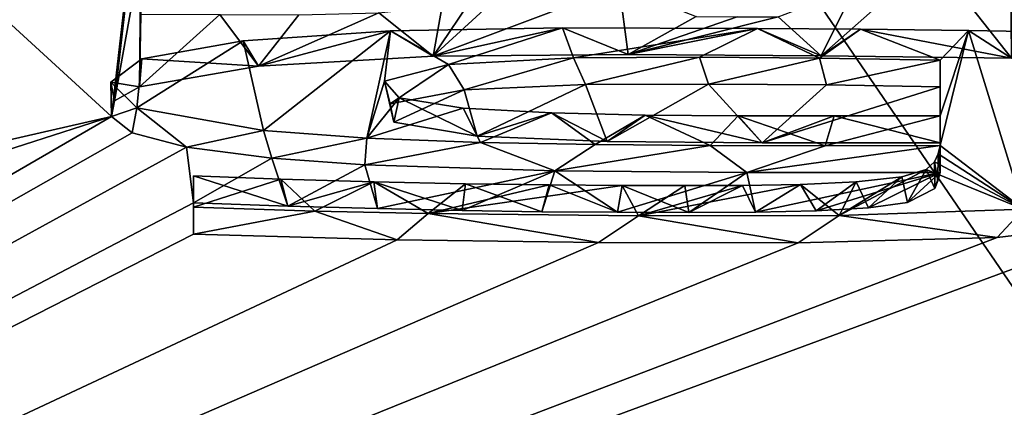
# Model space of a CAD drawing. Units: millimetres. Extents: x -26 to 26, y 0 to 137.
# Drawn here: x 4 to 6, y 122 to 123 of the extents above; entities that cross this region are included whole.
import ezdxf

# ---------------------------------------------------------------- set-up
doc = ezdxf.new("R2010")
doc.units = ezdxf.units.MM
doc.header["$LTSCALE"] = 109.936819
for name, color, linetype in [('125', 7, 'CONTINUOUS'), ('126', 7, 'CONTINUOUS'), ('127', 7, 'CONTINUOUS'), ('128', 7, 'CONTINUOUS'), ('129', 7, 'CONTINUOUS'), ('130', 7, 'CONTINUOUS'), ('34', 7, 'CONTINUOUS'), ('66', 7, 'CONTINUOUS'), ('85', 7, 'CONTINUOUS')]:
    doc.layers.add(name, color=color, linetype=linetype)

msp = doc.modelspace()

# ---------------------------------------------------------------- linework, layer by layer
at = {"layer": '125', "linetype": 'Continuous'}
for points in [[(4.508, 122.7897, -6.883), (4.508, 122.8402, -6.883), (4.7368, 122.8329, -6.9285), (4.508, 122.7897, -6.883)], [(4.8919, 122.779, -6.948), (4.508, 122.7897, -6.883), (4.7368, 122.8329, -6.9285), (4.8919, 122.779, -6.948)], [(4.8919, 122.779, -6.948), (4.7368, 122.8329, -6.9285), (4.9509, 122.8284, -6.9538), (4.8919, 122.779, -6.948)], [(6.0233, 122.783, -6.8824), (5.7257, 122.8248, -6.9553), (6.0734, 122.8368, -6.8574), (6.0233, 122.783, -6.8824)], [(6.3057, 122.8174, -6.6276), (6.0233, 122.783, -6.8824), (6.0734, 122.8368, -6.8574), (6.3057, 122.8174, -6.6276)], [(5.272, 122.7739, -6.9727), (4.8919, 122.779, -6.948), (4.9509, 122.8284, -6.9538), (5.272, 122.7739, -6.9727)], [(5.272, 122.7739, -6.9727), (4.9509, 122.8284, -6.9538), (5.3473, 122.8239, -6.974), (5.272, 122.7739, -6.9727)], [(5.648, 122.7735, -6.9634), (5.272, 122.7739, -6.9727), (5.3473, 122.8239, -6.974), (5.648, 122.7735, -6.9634)], [(5.648, 122.7735, -6.9634), (5.3473, 122.8239, -6.974), (5.7257, 122.8248, -6.9553), (5.648, 122.7735, -6.9634)], [(6.0233, 122.783, -6.8824), (5.648, 122.7735, -6.9634), (5.7257, 122.8248, -6.9553), (6.0233, 122.783, -6.8824)]]:
    msp.add_3dface(points, dxfattribs=at)
at = {"layer": '126', "linetype": 'Continuous'}
for points in [[(4.508, 122.8487, -6.463), (4.508, 122.8992, -6.463), (4.508, 122.8402, -6.883), (4.508, 122.8487, -6.463)], [(4.508, 122.7897, -6.883), (4.508, 122.8487, -6.463), (4.508, 122.8402, -6.883), (4.508, 122.7897, -6.883)]]:
    msp.add_3dface(points, dxfattribs=at)
at = {"layer": '127', "linetype": 'Continuous'}
for points in [[(5.916, 122.9058, -6.013), (5.916, 122.9563, -6.013), (5.9123, 122.9409, -6.1223), (5.916, 122.9058, -6.013)], [(5.9059, 122.8753, -6.23), (5.9052, 122.9259, -6.229), (5.8897, 122.9111, -6.3349), (5.9059, 122.8753, -6.23)], [(5.9118, 122.8901, -6.1249), (5.9123, 122.9409, -6.1223), (5.9052, 122.9259, -6.229), (5.9118, 122.8901, -6.1249)], [(5.9059, 122.8753, -6.23), (5.9118, 122.8901, -6.1249), (5.9052, 122.9259, -6.229), (5.9059, 122.8753, -6.23)], [(5.9118, 122.8901, -6.1249), (5.916, 122.9058, -6.013), (5.9123, 122.9409, -6.1223), (5.9118, 122.8901, -6.1249)], [(5.8543, 122.849, -6.4187), (5.8897, 122.9111, -6.3349), (5.8437, 122.8976, -6.433), (5.8543, 122.849, -6.4187)], [(5.8543, 122.849, -6.4187), (5.9059, 122.8753, -6.23), (5.8897, 122.9111, -6.3349), (5.8543, 122.849, -6.4187)], [(4.508, 122.8487, -6.463), (4.6862, 122.8424, -6.5029), (4.508, 122.8992, -6.463), (4.508, 122.8487, -6.463)], [(4.6862, 122.8424, -6.5029), (4.6731, 122.8933, -6.5003), (4.508, 122.8992, -6.463), (4.6862, 122.8424, -6.5029)], [(4.6862, 122.8424, -6.5029), (4.8484, 122.8883, -6.5312), (4.6731, 122.8933, -6.5003), (4.6862, 122.8424, -6.5029)], [(4.6862, 122.8424, -6.5029), (4.855, 122.8376, -6.5322), (4.8484, 122.8883, -6.5312), (4.6862, 122.8424, -6.5029)], [(4.855, 122.8376, -6.5322), (5.0145, 122.8342, -6.552), (4.8484, 122.8883, -6.5312), (4.855, 122.8376, -6.5322)], [(5.0145, 122.8342, -6.552), (5.0212, 122.8845, -6.5526), (4.8484, 122.8883, -6.5312), (5.0145, 122.8342, -6.552)], [(5.6822, 122.8335, -6.5351), (5.7577, 122.8879, -6.505), (5.6525, 122.883, -6.5432), (5.6822, 122.8335, -6.5351)], [(5.6822, 122.8335, -6.5351), (5.7812, 122.8393, -6.4908), (5.7577, 122.8879, -6.505), (5.6822, 122.8335, -6.5351)], [(5.7812, 122.8393, -6.4908), (5.8437, 122.8976, -6.433), (5.7577, 122.8879, -6.505), (5.7812, 122.8393, -6.4908)], [(5.7812, 122.8393, -6.4908), (5.8543, 122.849, -6.4187), (5.8437, 122.8976, -6.433), (5.7812, 122.8393, -6.4908)], [(5.0145, 122.8342, -6.552), (5.1652, 122.8319, -6.5634), (5.0212, 122.8845, -6.5526), (5.0145, 122.8342, -6.552)], [(5.1652, 122.8319, -6.5634), (5.1791, 122.8823, -6.564), (5.0212, 122.8845, -6.5526), (5.1652, 122.8319, -6.5634)], [(5.1652, 122.8319, -6.5634), (5.3077, 122.8307, -6.5672), (5.1791, 122.8823, -6.564), (5.1652, 122.8319, -6.5634)], [(5.3077, 122.8307, -6.5672), (5.3163, 122.8812, -6.5672), (5.1791, 122.8823, -6.564), (5.3077, 122.8307, -6.5672)], [(5.3077, 122.8307, -6.5672), (5.4422, 122.8305, -6.5647), (5.3163, 122.8812, -6.5672), (5.3077, 122.8307, -6.5672)], [(5.4422, 122.8305, -6.5647), (5.4346, 122.881, -6.5648), (5.3163, 122.8812, -6.5672), (5.4422, 122.8305, -6.5647)], [(5.4422, 122.8305, -6.5647), (5.5434, 122.8814, -6.5583), (5.4346, 122.881, -6.5648), (5.4422, 122.8305, -6.5647)], [(5.4422, 122.8305, -6.5647), (5.5676, 122.831, -6.5566), (5.5434, 122.8814, -6.5583), (5.4422, 122.8305, -6.5647)], [(5.5676, 122.831, -6.5566), (5.6525, 122.883, -6.5432), (5.5434, 122.8814, -6.5583), (5.5676, 122.831, -6.5566)], [(5.5676, 122.831, -6.5566), (5.6822, 122.8335, -6.5351), (5.6525, 122.883, -6.5432), (5.5676, 122.831, -6.5566)]]:
    msp.add_3dface(points, dxfattribs=at)
at = {"layer": '128', "linetype": 'Continuous'}
for points in [[(4.6306, 123.1062, -4.6272), (4.8794, 123.1728, -4.506), (4.6017, 123.1539, -4.6484), (4.6306, 123.1062, -4.6272)], [(4.6306, 123.1062, -4.6272), (4.9603, 123.1249, -4.4852), (4.8794, 123.1728, -4.506), (4.6306, 123.1062, -4.6272)], [(4.9603, 123.1249, -4.4852), (5.2039, 123.1785, -4.4553), (4.8794, 123.1728, -4.506), (4.9603, 123.1249, -4.4852)], [(4.9603, 123.1249, -4.4852), (5.3277, 123.1279, -4.4518), (5.2039, 123.1785, -4.4553), (4.9603, 123.1249, -4.4852)], [(5.3277, 123.1279, -4.4518), (5.5714, 123.1773, -4.4523), (5.2039, 123.1785, -4.4553), (5.3277, 123.1279, -4.4518)], [(5.3277, 123.1279, -4.4518), (5.6916, 123.1258, -4.4551), (5.5714, 123.1773, -4.4523), (5.3277, 123.1279, -4.4518)], [(5.6916, 123.1258, -4.4551), (5.766, 123.1756, -4.4578), (5.5714, 123.1773, -4.4523), (5.6916, 123.1258, -4.4551)], [(5.6916, 123.1258, -4.4551), (6.0508, 123.1212, -4.4754), (5.766, 123.1756, -4.4578), (5.6916, 123.1258, -4.4551)], [(6.0508, 123.1212, -4.4754), (5.9692, 123.173, -4.469), (5.766, 123.1756, -4.4578), (6.0508, 123.1212, -4.4754)], [(6.0508, 123.1212, -4.4754), (6.1825, 123.1693, -4.4871), (5.9692, 123.173, -4.469), (6.0508, 123.1212, -4.4754)], [(4.6306, 123.1062, -4.6272), (4.6017, 123.1539, -4.6484), (4.4109, 123.1198, -4.8957), (4.6306, 123.1062, -4.6272)], [(4.4066, 123.0674, -4.9098), (4.4109, 123.1198, -4.8957), (4.3525, 123.0759, -5.2096), (4.4066, 123.0674, -4.9098)], [(4.4066, 123.0674, -4.9098), (4.6306, 123.1062, -4.6272), (4.4109, 123.1198, -4.8957), (4.4066, 123.0674, -4.9098)], [(4.3537, 123.0112, -5.3109), (4.3594, 123.0408, -5.0998), (4.3525, 123.0759, -5.2096), (4.3537, 123.0112, -5.3109)], [(4.3537, 123.0112, -5.3109), (4.3525, 123.0759, -5.2096), (4.4013, 123.0274, -5.5538), (4.3537, 123.0112, -5.3109)], [(4.3594, 123.0408, -5.0998), (4.4066, 123.0674, -4.9098), (4.3525, 123.0759, -5.2096), (4.3594, 123.0408, -5.0998)], [(4.3924, 122.9807, -5.5265), (4.3537, 123.0112, -5.3109), (4.4013, 123.0274, -5.5538), (4.3924, 122.9807, -5.5265)], [(4.4949, 122.9536, -5.7166), (4.3924, 122.9807, -5.5265), (4.4013, 123.0274, -5.5538), (4.4949, 122.9536, -5.7166)], [(4.4949, 122.9536, -5.7166), (4.4013, 123.0274, -5.5538), (4.6403, 122.9846, -5.8515), (4.4949, 122.9536, -5.7166)], [(4.6557, 122.9325, -5.8626), (4.4949, 122.9536, -5.7166), (4.6403, 122.9846, -5.8515), (4.6557, 122.9325, -5.8626)], [(4.6557, 122.9325, -5.8626), (4.6403, 122.9846, -5.8515), (4.8347, 122.9703, -5.9481), (4.6557, 122.9325, -5.8626)], [(4.8311, 122.9201, -5.946), (4.6557, 122.9325, -5.8626), (4.8347, 122.9703, -5.9481), (4.8311, 122.9201, -5.946)], [(4.8311, 122.9201, -5.946), (4.8347, 122.9703, -5.9481), (5.0495, 122.9622, -5.9991), (4.8311, 122.9201, -5.946)], [(5.1894, 122.9088, -6.0153), (4.8311, 122.9201, -5.946), (5.0495, 122.9622, -5.9991), (5.1894, 122.9088, -6.0153)], [(5.1894, 122.9088, -6.0153), (5.0495, 122.9622, -5.9991), (5.2655, 122.9582, -6.0207), (5.1894, 122.9088, -6.0153)], [(5.1894, 122.9088, -6.0153), (5.2655, 122.9582, -6.0207), (5.4825, 122.9563, -6.0276), (5.1894, 122.9088, -6.0153)], [(5.5517, 122.9055, -6.0272), (5.1894, 122.9088, -6.0153), (5.4825, 122.9563, -6.0276), (5.5517, 122.9055, -6.0272)], [(5.5517, 122.9055, -6.0272), (5.4825, 122.9563, -6.0276), (5.6994, 122.9558, -6.0237), (5.5517, 122.9055, -6.0272)], [(5.916, 122.9058, -6.013), (5.5517, 122.9055, -6.0272), (5.916, 122.9563, -6.013), (5.916, 122.9058, -6.013)], [(5.5517, 122.9055, -6.0272), (5.6994, 122.9558, -6.0237), (5.916, 122.9563, -6.013), (5.5517, 122.9055, -6.0272)]]:
    msp.add_3dface(points, dxfattribs=at)
at = {"layer": '129', "linetype": 'Continuous'}
for points in [[(5.916, 123.0123, -5.614), (5.916, 123.0672, -4.864), (5.916, 123.1177, -4.864), (5.916, 123.0123, -5.614)], [(5.916, 122.9618, -5.614), (5.916, 123.0672, -4.864), (5.916, 123.0123, -5.614), (5.916, 122.9618, -5.614)]]:
    msp.add_3dface(points, dxfattribs=at)
at = {"layer": '130', "linetype": 'Continuous'}
for points in [[(4.8788, 123.0349, -5.1278), (4.8686, 123.0777, -5.1826), (4.9888, 123.1092, -4.955), (4.8788, 123.0349, -5.1278)], [(5.0185, 123.0615, -4.9343), (4.8788, 123.0349, -5.1278), (4.9888, 123.1092, -4.955), (5.0185, 123.0615, -4.9343)], [(5.0185, 123.0615, -4.9343), (4.9888, 123.1092, -4.955), (5.2244, 123.1216, -4.8595), (5.0185, 123.0615, -4.9343)], [(5.2473, 123.0715, -4.8562), (5.0185, 123.0615, -4.9343), (5.2244, 123.1216, -4.8595), (5.2473, 123.0715, -4.8562)], [(5.2473, 123.0715, -4.8562), (5.2244, 123.1216, -4.8595), (5.4622, 123.1228, -4.8435), (5.2473, 123.0715, -4.8562)], [(5.4794, 123.0722, -4.8433), (5.2473, 123.0715, -4.8562), (5.4622, 123.1228, -4.8435), (5.4794, 123.0722, -4.8433)], [(5.4794, 123.0722, -4.8433), (5.4622, 123.1228, -4.8435), (5.6886, 123.1214, -4.8457), (5.4794, 123.0722, -4.8433)], [(5.7018, 123.0708, -4.8462), (5.4794, 123.0722, -4.8433), (5.6886, 123.1214, -4.8457), (5.7018, 123.0708, -4.8462)], [(5.7018, 123.0708, -4.8462), (5.6886, 123.1214, -4.8457), (5.916, 123.1177, -4.864), (5.7018, 123.0708, -4.8462)], [(5.916, 123.0672, -4.864), (5.7018, 123.0708, -4.8462), (5.916, 123.1177, -4.864), (5.916, 123.0672, -4.864)], [(4.8788, 123.0349, -5.1278), (4.8861, 123.0004, -5.3726), (4.8686, 123.0777, -5.1826), (4.8788, 123.0349, -5.1278)], [(4.8861, 123.0004, -5.3726), (4.8957, 123.0462, -5.4057), (4.8686, 123.0777, -5.1826), (4.8861, 123.0004, -5.3726)], [(4.8861, 123.0004, -5.3726), (5.043, 122.9745, -5.5526), (4.8957, 123.0462, -5.4057), (4.8861, 123.0004, -5.3726)], [(5.043, 122.9745, -5.5526), (5.0166, 123.0269, -5.5399), (4.8957, 123.0462, -5.4057), (5.043, 122.9745, -5.5526)], [(5.043, 122.9745, -5.5526), (5.1835, 123.0179, -5.5986), (5.0166, 123.0269, -5.5399), (5.043, 122.9745, -5.5526)], [(5.043, 122.9745, -5.5526), (5.2879, 122.9644, -5.6168), (5.1835, 123.0179, -5.5986), (5.043, 122.9745, -5.5526)], [(5.2879, 122.9644, -5.6168), (5.3599, 123.0136, -5.624), (5.1835, 123.0179, -5.5986), (5.2879, 122.9644, -5.6168)], [(5.2879, 122.9644, -5.6168), (5.5804, 122.9617, -5.6266), (5.3599, 123.0136, -5.624), (5.2879, 122.9644, -5.6168)], [(5.5804, 122.9617, -5.6266), (5.5354, 123.0123, -5.6276), (5.3599, 123.0136, -5.624), (5.5804, 122.9617, -5.6266)], [(5.5804, 122.9617, -5.6266), (5.7163, 123.0123, -5.6211), (5.5354, 123.0123, -5.6276), (5.5804, 122.9617, -5.6266)], [(5.5804, 122.9617, -5.6266), (5.916, 122.9618, -5.614), (5.7163, 123.0123, -5.6211), (5.5804, 122.9617, -5.6266)], [(5.916, 122.9618, -5.614), (5.916, 123.0123, -5.614), (5.7163, 123.0123, -5.6211), (5.916, 122.9618, -5.614)]]:
    msp.add_3dface(points, dxfattribs=at)
at = {"layer": '34', "linetype": 'Continuous'}
for points in [[(0.8313, 123.4208, -2.4509), (5.9314, 136.7459, 92.4649), (1.0035, 123.1339, -4.4914), (0.8313, 123.4208, -2.4509)], [(1.0035, 123.1339, -4.4914), (5.9314, 136.7459, 92.4649), (1.32, 123.3231, -3.143), (1.0035, 123.1339, -4.4914)], [(5.9314, 136.7459, 92.4649), (1.87, 123.0167, -5.3177), (1.8404, 123.2838, -3.4177), (5.9314, 136.7459, 92.4649)], [(1.87, 123.0167, -5.3177), (5.9314, 136.7459, 92.4649), (1.969, 123.2242, -3.84), (1.87, 123.0167, -5.3177)], [(5.9314, 136.7459, 92.4649), (3.3374, 123.1351, -4.4525), (3.333, 123.3207, -3.132), (5.9314, 136.7459, 92.4649)], [(3.3374, 123.1351, -4.4525), (5.9314, 136.7459, 92.4649), (3.522, 123.3202, -3.132), (3.3374, 123.1351, -4.4525)], [(5.9314, 136.7459, 92.4649), (4.3537, 123.0112, -5.3109), (4.142, 123.2049, -3.938), (5.9314, 136.7459, 92.4649)], [(4.3537, 123.0112, -5.3109), (5.9314, 136.7459, 92.4649), (4.3594, 123.0408, -5.0998), (4.3537, 123.0112, -5.3109)], [(4.3594, 123.0408, -5.0998), (5.9314, 136.7459, 92.4649), (4.409, 123.3172, -3.132), (4.3594, 123.0408, -5.0998)], [(5.9314, 136.7459, 92.4649), (6.0508, 123.1212, -4.4754), (5.901, 123.3107, -3.132), (5.9314, 136.7459, 92.4649)], [(6.0508, 123.1212, -4.4754), (5.9314, 136.7459, 92.4649), (6.076, 123.3098, -3.132), (6.0508, 123.1212, -4.4754)], [(4.4066, 123.0674, -4.9098), (4.3594, 123.0408, -5.0998), (4.409, 123.3172, -3.132), (4.4066, 123.0674, -4.9098)], [(4.409, 123.2039, -3.938), (4.4066, 123.0674, -4.9098), (4.409, 123.3172, -3.132), (4.409, 123.2039, -3.938)], [(4.9603, 123.1249, -4.4852), (5.0398, 123.2438, -3.6365), (5.166, 123.3142, -3.132), (4.9603, 123.1249, -4.4852)], [(4.9603, 123.1249, -4.4852), (5.166, 123.3142, -3.132), (5.3111, 123.2569, -3.535), (4.9603, 123.1249, -4.4852)], [(6.0508, 123.1212, -4.4754), (5.6916, 123.1258, -4.4551), (5.901, 123.3107, -3.132), (6.0508, 123.1212, -4.4754)], [(5.901, 123.3107, -3.132), (5.6916, 123.1258, -4.4551), (5.7559, 123.2548, -3.535), (5.901, 123.3107, -3.132)], [(5.3277, 123.1279, -4.4518), (4.9603, 123.1249, -4.4852), (5.3111, 123.2569, -3.535), (5.3277, 123.1279, -4.4518)], [(5.4562, 123.1996, -3.938), (5.3277, 123.1279, -4.4518), (5.3111, 123.2569, -3.535), (5.4562, 123.1996, -3.938)], [(5.0398, 123.2438, -3.6365), (4.9603, 123.1249, -4.4852), (4.9772, 123.2197, -3.81), (5.0398, 123.2438, -3.6365)], [(5.7559, 123.2548, -3.535), (5.6916, 123.1258, -4.4551), (5.6108, 123.1989, -3.938), (5.7559, 123.2548, -3.535)], [(4.9772, 123.2197, -3.81), (4.9603, 123.1249, -4.4852), (4.8575, 123.2065, -3.907), (4.9772, 123.2197, -3.81)], [(4.3537, 123.0112, -5.3109), (4.0539, 122.9431, -5.8025), (4.142, 123.2049, -3.938), (4.3537, 123.0112, -5.3109)], [(4.558, 123.2034, -3.938), (4.4066, 123.0674, -4.9098), (4.409, 123.2039, -3.938), (4.558, 123.2034, -3.938)], [(4.6306, 123.1062, -4.6272), (4.4066, 123.0674, -4.9098), (4.558, 123.2034, -3.938), (4.6306, 123.1062, -4.6272)], [(4.707, 123.2028, -3.938), (4.6306, 123.1062, -4.6272), (4.558, 123.2034, -3.938), (4.707, 123.2028, -3.938)], [(4.9603, 123.1249, -4.4852), (4.6306, 123.1062, -4.6272), (4.8575, 123.2065, -3.907), (4.9603, 123.1249, -4.4852)], [(4.8575, 123.2065, -3.907), (4.6306, 123.1062, -4.6272), (4.707, 123.2028, -3.938), (4.8575, 123.2065, -3.907)], [(5.5335, 123.1992, -3.938), (5.3277, 123.1279, -4.4518), (5.4562, 123.1996, -3.938), (5.5335, 123.1992, -3.938)], [(5.6108, 123.1989, -3.938), (5.3277, 123.1279, -4.4518), (5.5335, 123.1992, -3.938), (5.6108, 123.1989, -3.938)], [(5.6916, 123.1258, -4.4551), (5.3277, 123.1279, -4.4518), (5.6108, 123.1989, -3.938), (5.6916, 123.1258, -4.4551)], [(5.0185, 123.0615, -4.9343), (5.2473, 123.0715, -4.8562), (5.043, 122.9745, -5.5526), (5.0185, 123.0615, -4.9343)], [(5.043, 122.9745, -5.5526), (5.2473, 123.0715, -4.8562), (5.2879, 122.9644, -5.6168), (5.043, 122.9745, -5.5526)], [(5.2473, 123.0715, -4.8562), (5.4794, 123.0722, -4.8433), (5.2879, 122.9644, -5.6168), (5.2473, 123.0715, -4.8562)], [(5.2879, 122.9644, -5.6168), (5.4794, 123.0722, -4.8433), (5.5804, 122.9617, -5.6266), (5.2879, 122.9644, -5.6168)], [(5.4794, 123.0722, -4.8433), (5.7018, 123.0708, -4.8462), (5.5804, 122.9617, -5.6266), (5.4794, 123.0722, -4.8433)], [(4.8788, 123.0349, -5.1278), (5.0185, 123.0615, -4.9343), (4.8861, 123.0004, -5.3726), (4.8788, 123.0349, -5.1278)], [(4.8861, 123.0004, -5.3726), (5.0185, 123.0615, -4.9343), (5.043, 122.9745, -5.5526), (4.8861, 123.0004, -5.3726)], [(5.7018, 123.0708, -4.8462), (5.916, 123.0672, -4.864), (5.5804, 122.9617, -5.6266), (5.7018, 123.0708, -4.8462)], [(5.5804, 122.9617, -5.6266), (5.916, 123.0672, -4.864), (5.916, 122.9618, -5.614), (5.5804, 122.9617, -5.6266)], [(0, 120.4894, -23.3113), (4.0251, 122.9058, -6.0692), (4.3537, 123.0112, -5.3109), (0, 120.4894, -23.3113)], [(4.3924, 122.9807, -5.5265), (0, 120.4894, -23.3113), (4.3537, 123.0112, -5.3109), (4.3924, 122.9807, -5.5265)], [(4.0251, 122.9058, -6.0692), (4.0539, 122.9431, -5.8025), (4.3537, 123.0112, -5.3109), (4.0251, 122.9058, -6.0692)], [(4.4949, 122.9536, -5.7166), (0, 120.4894, -23.3113), (4.3924, 122.9807, -5.5265), (4.4949, 122.9536, -5.7166)], [(4.508, 122.8487, -6.463), (0, 120.4894, -23.3113), (4.4949, 122.9536, -5.7166), (4.508, 122.8487, -6.463)], [(4.6557, 122.9325, -5.8626), (4.508, 122.8487, -6.463), (4.4949, 122.9536, -5.7166), (4.6557, 122.9325, -5.8626)], [(4.6862, 122.8424, -6.5029), (4.508, 122.8487, -6.463), (4.6557, 122.9325, -5.8626), (4.6862, 122.8424, -6.5029)], [(4.8311, 122.9201, -5.946), (4.6862, 122.8424, -6.5029), (4.6557, 122.9325, -5.8626), (4.8311, 122.9201, -5.946)], [(4.855, 122.8376, -6.5322), (4.6862, 122.8424, -6.5029), (4.8311, 122.9201, -5.946), (4.855, 122.8376, -6.5322)], [(5.1894, 122.9088, -6.0153), (4.855, 122.8376, -6.5322), (4.8311, 122.9201, -5.946), (5.1894, 122.9088, -6.0153)], [(5.0145, 122.8342, -6.552), (4.855, 122.8376, -6.5322), (5.1894, 122.9088, -6.0153), (5.0145, 122.8342, -6.552)], [(5.1652, 122.8319, -6.5634), (5.0145, 122.8342, -6.552), (5.1894, 122.9088, -6.0153), (5.1652, 122.8319, -6.5634)], [(5.3077, 122.8307, -6.5672), (5.1652, 122.8319, -6.5634), (5.1894, 122.9088, -6.0153), (5.3077, 122.8307, -6.5672)], [(5.5517, 122.9055, -6.0272), (5.3077, 122.8307, -6.5672), (5.1894, 122.9088, -6.0153), (5.5517, 122.9055, -6.0272)], [(5.4422, 122.8305, -6.5647), (5.3077, 122.8307, -6.5672), (5.5517, 122.9055, -6.0272), (5.4422, 122.8305, -6.5647)], [(5.5676, 122.831, -6.5566), (5.4422, 122.8305, -6.5647), (5.5517, 122.9055, -6.0272), (5.5676, 122.831, -6.5566)], [(5.916, 122.9058, -6.013), (5.5676, 122.831, -6.5566), (5.5517, 122.9055, -6.0272), (5.916, 122.9058, -6.013)], [(5.6822, 122.8335, -6.5351), (5.5676, 122.831, -6.5566), (5.916, 122.9058, -6.013), (5.6822, 122.8335, -6.5351)], [(5.7812, 122.8393, -6.4908), (5.6822, 122.8335, -6.5351), (5.916, 122.9058, -6.013), (5.7812, 122.8393, -6.4908)], [(5.8543, 122.849, -6.4187), (5.7812, 122.8393, -6.4908), (5.916, 122.9058, -6.013), (5.8543, 122.849, -6.4187)], [(5.9059, 122.8753, -6.23), (5.8543, 122.849, -6.4187), (5.916, 122.9058, -6.013), (5.9059, 122.8753, -6.23)], [(5.9118, 122.8901, -6.1249), (5.9059, 122.8753, -6.23), (5.916, 122.9058, -6.013), (5.9118, 122.8901, -6.1249)], [(4.508, 122.7897, -6.883), (0, 120.4894, -23.3113), (4.508, 122.8487, -6.463), (4.508, 122.7897, -6.883)], [(6.5908, 120.4749, -23.2842), (0, 120.4894, -23.3113), (6.3057, 122.8174, -6.6276), (6.5908, 120.4749, -23.2842)], [(6.3057, 122.8174, -6.6276), (0, 120.4894, -23.3113), (6.0233, 122.783, -6.8824), (6.3057, 122.8174, -6.6276)], [(4.8919, 122.779, -6.948), (0, 120.4894, -23.3113), (4.508, 122.7897, -6.883), (4.8919, 122.779, -6.948)], [(6.0233, 122.783, -6.8824), (0, 120.4894, -23.3113), (5.648, 122.7735, -6.9634), (6.0233, 122.783, -6.8824)], [(5.272, 122.7739, -6.9727), (0, 120.4894, -23.3113), (4.8919, 122.779, -6.948), (5.272, 122.7739, -6.9727)], [(5.648, 122.7735, -6.9634), (0, 120.4894, -23.3113), (5.272, 122.7739, -6.9727), (5.648, 122.7735, -6.9634)]]:
    msp.add_3dface(points, dxfattribs=at)
at = {"layer": '66', "linetype": 'Continuous'}
for points in [[(0.0435, 131.4664, 85.2432), (6.8599, 121.5115, 25.6865), (6.25, 131.505, 85.2372), (0.0435, 131.4664, 85.2432)], [(0, 121.4651, 25.6943), (6.8599, 121.5115, 25.6865), (0.0435, 131.4664, 85.2432), (0, 121.4651, 25.6943)]]:
    msp.add_3dface(points, dxfattribs=at)
at = {"layer": '85', "color": 8, "linetype": 'Continuous', "true_color": 0x646f7d}
for points in [[(4.6017, 123.1539, -4.6484), (4.8794, 123.1728, -4.506), (4.6403, 122.9846, -5.8515), (4.6017, 123.1539, -4.6484)], [(4.6403, 122.9846, -5.8515), (4.8794, 123.1728, -4.506), (4.8347, 122.9703, -5.9481), (4.6403, 122.9846, -5.8515)], [(4.8347, 122.9703, -5.9481), (4.8794, 123.1728, -4.506), (4.8686, 123.0777, -5.1826), (4.8347, 122.9703, -5.9481)], [(4.8686, 123.0777, -5.1826), (4.8794, 123.1728, -4.506), (4.9888, 123.1092, -4.955), (4.8686, 123.0777, -5.1826)], [(4.8794, 123.1728, -4.506), (5.2039, 123.1785, -4.4553), (4.9888, 123.1092, -4.955), (4.8794, 123.1728, -4.506)], [(4.9888, 123.1092, -4.955), (5.2039, 123.1785, -4.4553), (5.2244, 123.1216, -4.8595), (4.9888, 123.1092, -4.955)], [(5.2039, 123.1785, -4.4553), (5.5714, 123.1773, -4.4523), (5.2244, 123.1216, -4.8595), (5.2039, 123.1785, -4.4553)], [(5.2244, 123.1216, -4.8595), (5.5714, 123.1773, -4.4523), (5.4622, 123.1228, -4.8435), (5.2244, 123.1216, -4.8595)], [(5.4622, 123.1228, -4.8435), (5.5714, 123.1773, -4.4523), (5.6886, 123.1214, -4.8457), (5.4622, 123.1228, -4.8435)], [(5.5714, 123.1773, -4.4523), (5.766, 123.1756, -4.4578), (5.6886, 123.1214, -4.8457), (5.5714, 123.1773, -4.4523)], [(5.6886, 123.1214, -4.8457), (5.766, 123.1756, -4.4578), (5.916, 123.1177, -4.864), (5.6886, 123.1214, -4.8457)], [(5.766, 123.1756, -4.4578), (5.9692, 123.173, -4.469), (5.916, 123.1177, -4.864), (5.766, 123.1756, -4.4578)], [(5.9692, 123.173, -4.469), (6.0734, 122.8368, -6.8574), (5.916, 122.9563, -6.013), (5.9692, 123.173, -4.469)], [(5.9692, 123.173, -4.469), (5.916, 122.9563, -6.013), (5.916, 123.0123, -5.614), (5.9692, 123.173, -4.469)], [(5.9692, 123.173, -4.469), (5.916, 123.0123, -5.614), (5.916, 123.1177, -4.864), (5.9692, 123.173, -4.469)], [(5.9692, 123.173, -4.469), (6.1825, 123.1693, -4.4871), (6.0734, 122.8368, -6.8574), (5.9692, 123.173, -4.469)], [(4.4109, 123.1198, -4.8957), (4.6017, 123.1539, -4.6484), (4.4013, 123.0274, -5.5538), (4.4109, 123.1198, -4.8957)], [(4.4013, 123.0274, -5.5538), (4.6017, 123.1539, -4.6484), (4.6403, 122.9846, -5.8515), (4.4013, 123.0274, -5.5538)], [(4.3525, 123.0759, -5.2096), (4.4109, 123.1198, -4.8957), (4.4013, 123.0274, -5.5538), (4.3525, 123.0759, -5.2096)], [(4.8957, 123.0462, -5.4057), (4.8347, 122.9703, -5.9481), (4.8686, 123.0777, -5.1826), (4.8957, 123.0462, -5.4057)], [(5.0166, 123.0269, -5.5399), (4.8347, 122.9703, -5.9481), (4.8957, 123.0462, -5.4057), (5.0166, 123.0269, -5.5399)], [(5.0495, 122.9622, -5.9991), (4.8347, 122.9703, -5.9481), (5.0166, 123.0269, -5.5399), (5.0495, 122.9622, -5.9991)], [(5.1835, 123.0179, -5.5986), (5.0495, 122.9622, -5.9991), (5.0166, 123.0269, -5.5399), (5.1835, 123.0179, -5.5986)], [(5.2655, 122.9582, -6.0207), (5.0495, 122.9622, -5.9991), (5.1835, 123.0179, -5.5986), (5.2655, 122.9582, -6.0207)], [(5.3599, 123.0136, -5.624), (5.2655, 122.9582, -6.0207), (5.1835, 123.0179, -5.5986), (5.3599, 123.0136, -5.624)], [(5.4825, 122.9563, -6.0276), (5.2655, 122.9582, -6.0207), (5.3599, 123.0136, -5.624), (5.4825, 122.9563, -6.0276)], [(5.5354, 123.0123, -5.6276), (5.4825, 122.9563, -6.0276), (5.3599, 123.0136, -5.624), (5.5354, 123.0123, -5.6276)], [(5.6994, 122.9558, -6.0237), (5.4825, 122.9563, -6.0276), (5.5354, 123.0123, -5.6276), (5.6994, 122.9558, -6.0237)], [(5.7163, 123.0123, -5.6211), (5.6994, 122.9558, -6.0237), (5.5354, 123.0123, -5.6276), (5.7163, 123.0123, -5.6211)], [(5.916, 122.9563, -6.013), (5.6994, 122.9558, -6.0237), (5.916, 123.0123, -5.614), (5.916, 122.9563, -6.013)], [(5.916, 123.0123, -5.614), (5.6994, 122.9558, -6.0237), (5.7163, 123.0123, -5.6211), (5.916, 123.0123, -5.614)], [(5.9123, 122.9409, -6.1223), (5.916, 122.9563, -6.013), (6.0734, 122.8368, -6.8574), (5.9123, 122.9409, -6.1223)], [(5.8897, 122.9111, -6.3349), (5.9052, 122.9259, -6.229), (6.0734, 122.8368, -6.8574), (5.8897, 122.9111, -6.3349)], [(5.9052, 122.9259, -6.229), (5.9123, 122.9409, -6.1223), (6.0734, 122.8368, -6.8574), (5.9052, 122.9259, -6.229)], [(5.8437, 122.8976, -6.433), (5.8897, 122.9111, -6.3349), (5.7257, 122.8248, -6.9553), (5.8437, 122.8976, -6.433)], [(5.7257, 122.8248, -6.9553), (5.8897, 122.9111, -6.3349), (6.0734, 122.8368, -6.8574), (5.7257, 122.8248, -6.9553)], [(4.508, 122.8992, -6.463), (4.6731, 122.8933, -6.5003), (4.508, 122.8402, -6.883), (4.508, 122.8992, -6.463)], [(4.508, 122.8402, -6.883), (4.6731, 122.8933, -6.5003), (4.7368, 122.8329, -6.9285), (4.508, 122.8402, -6.883)], [(4.6731, 122.8933, -6.5003), (4.8484, 122.8883, -6.5312), (4.7368, 122.8329, -6.9285), (4.6731, 122.8933, -6.5003)], [(4.7368, 122.8329, -6.9285), (4.8484, 122.8883, -6.5312), (4.9509, 122.8284, -6.9538), (4.7368, 122.8329, -6.9285)], [(4.8484, 122.8883, -6.5312), (5.0212, 122.8845, -6.5526), (4.9509, 122.8284, -6.9538), (4.8484, 122.8883, -6.5312)], [(5.6525, 122.883, -6.5432), (5.7577, 122.8879, -6.505), (5.7257, 122.8248, -6.9553), (5.6525, 122.883, -6.5432)], [(5.7577, 122.8879, -6.505), (5.8437, 122.8976, -6.433), (5.7257, 122.8248, -6.9553), (5.7577, 122.8879, -6.505)], [(5.0212, 122.8845, -6.5526), (5.1791, 122.8823, -6.564), (4.9509, 122.8284, -6.9538), (5.0212, 122.8845, -6.5526)], [(5.1791, 122.8823, -6.564), (5.3163, 122.8812, -6.5672), (4.9509, 122.8284, -6.9538), (5.1791, 122.8823, -6.564)], [(4.9509, 122.8284, -6.9538), (5.3163, 122.8812, -6.5672), (5.3473, 122.8239, -6.974), (4.9509, 122.8284, -6.9538)], [(5.3163, 122.8812, -6.5672), (5.4346, 122.881, -6.5648), (5.3473, 122.8239, -6.974), (5.3163, 122.8812, -6.5672)], [(5.5434, 122.8814, -6.5583), (5.6525, 122.883, -6.5432), (5.3473, 122.8239, -6.974), (5.5434, 122.8814, -6.5583)], [(5.3473, 122.8239, -6.974), (5.6525, 122.883, -6.5432), (5.7257, 122.8248, -6.9553), (5.3473, 122.8239, -6.974)], [(5.4346, 122.881, -6.5648), (5.5434, 122.8814, -6.5583), (5.3473, 122.8239, -6.974), (5.4346, 122.881, -6.5648)]]:
    msp.add_3dface(points, dxfattribs=at)

doc.saveas('drawing.dxf')
